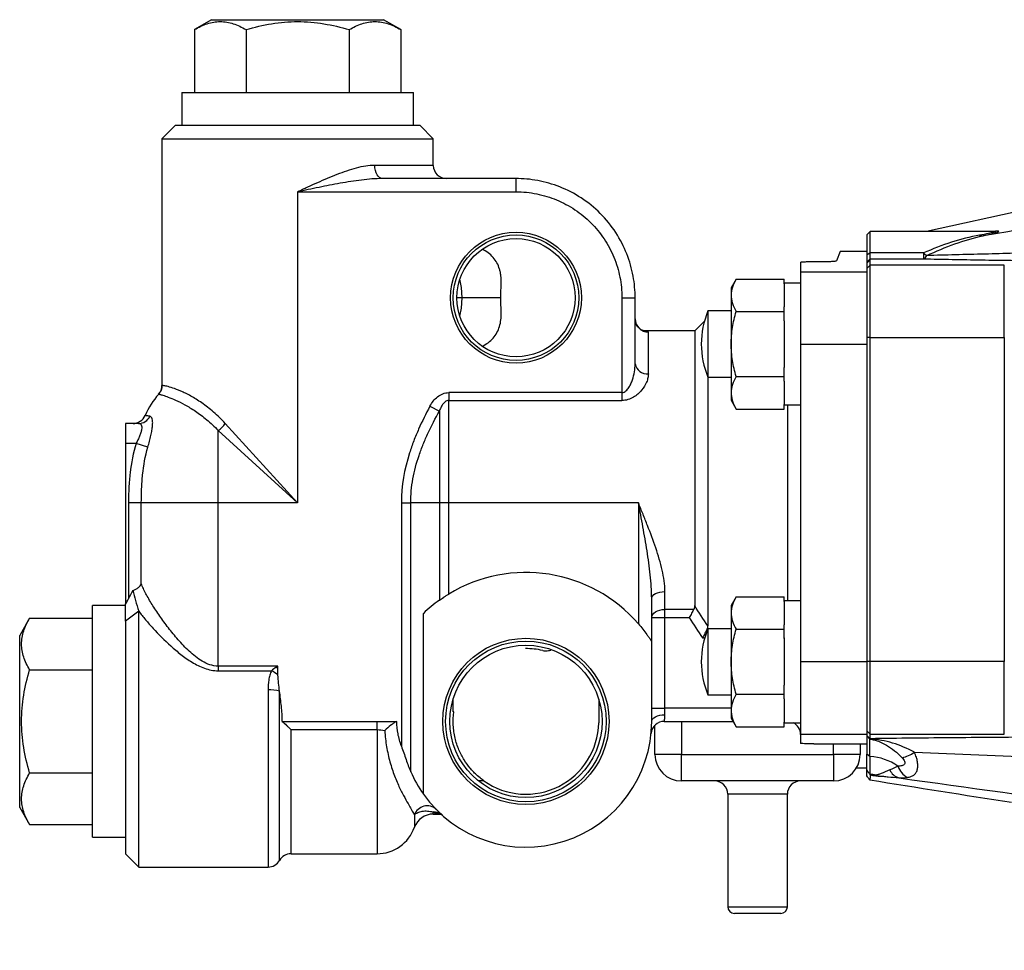
# Model space of a CAD drawing. Units: inches. Extents: x -31 to 36.5, y -14.7 to 25.2.
# Drawn here: x 3 to 8.9, y 2.9 to 8.5 of the extents above; entities that cross this region are included whole.
import ezdxf

# ---------------------------------------------------------------- set-up
doc = ezdxf.new("R2010")
doc.units = ezdxf.units.IN
doc.header["$MEASUREMENT"] = 0

msp = doc.modelspace()

# ---------------------------------------------------------------- linework, layer by layer
at = {"color": 7, "linetype": 'Continuous', "lineweight": 25}
for p, q in [((4.179, 8.4687), (4.0771, 8.4098)), ((4.179, 8.4687), (4.6908, 8.4687)), ((4.6908, 8.4687), (5.2026, 8.4687)), ((5.3045, 8.4098), (5.2026, 8.4687)), ((4.0771, 8.4098), (4.0771, 8.0356)), ((4.384, 8.4098), (4.384, 8.0356)), ((4.9977, 8.4098), (4.9977, 8.0356)), ((5.3045, 8.4098), (5.3045, 8.0356)), ((4.0019, 8.0356), (4.0019, 7.8387)), ((4.0019, 8.0356), (4.6908, 8.0356)), ((4.6908, 8.0356), (5.3798, 8.0356)), ((5.3798, 7.8387), (5.3798, 8.0356)), ((3.9625, 7.8387), (3.8837, 7.76)), ((5.4192, 7.8387), (3.9625, 7.8387)), ((5.4979, 7.76), (5.4192, 7.8387)), ((3.8837, 7.76), (3.8837, 6.2939)), ((3.8837, 7.76), (5.4979, 7.76)), ((5.4979, 7.6025), (5.4979, 7.76)), ((5.4979, 7.6025), (5.1502, 7.6025)), ((5.99, 7.5238), (5.195, 7.5238)), ((5.99, 7.445), (5.99, 7.5238)), ((4.6908, 7.445), (5.99, 7.445)), ((4.6908, 7.445), (4.6908, 5.5947)), ((9.0736, 7.3502), (8.4328, 7.2088)), ((8.0963, 7.2088), (8.0767, 7.1891)), ((8.8327, 7.2088), (8.0963, 7.2088)), ((8.0963, 7.0812), (8.0963, 7.2088)), ((8.8385, 7.2099), (8.8269, 7.2088)), ((8.0767, 7.1891), (8.0767, 7.0673)), ((7.9192, 7.0907), (7.8968, 7.0348)), ((8.0767, 7.0907), (7.9192, 7.0907)), ((7.7617, 7.0305), (7.8103, 7.0305)), ((8.0963, 7.0812), (8.0767, 7.0673)), ((8.0767, 7.0673), (8.0767, 7.027)), ((8.0963, 7.0467), (8.0767, 7.027)), ((8.0963, 7.0399), (8.0767, 7.0202)), ((8.0963, 7.0467), (8.0963, 7.0812)), ((8.4136, 7.0812), (8.0963, 7.0812)), ((8.0963, 7.0399), (8.0963, 7.0467)), ((8.0963, 7.0467), (8.4136, 7.0467)), ((8.0963, 7.0093), (8.0963, 7.0399)), ((8.4136, 7.0812), (8.4136, 7.0467)), ((7.683, 7.0261), (7.683, 6.97)), ((8.0767, 7.027), (8.0767, 7.0202)), ((8.0767, 7.0202), (8.0767, 6.9897)), ((8.0963, 7.0093), (8.0767, 6.9897)), ((8.0767, 6.9897), (8.0767, 6.7695)), ((8.0963, 6.5776), (8.0963, 7.0093)), ((8.895, 7.0093), (8.0963, 7.0093)), ((8.895, 6.5776), (8.895, 7.0093)), ((7.2998, 6.9259), (7.27, 6.8742)), ((7.2998, 6.9259), (7.5849, 6.9259)), ((7.5849, 6.8986), (7.5849, 6.9259)), ((7.683, 6.97), (8.0767, 6.97)), ((7.683, 6.97), (7.683, 6.5382)), ((7.27, 6.8742), (7.27, 6.8293)), ((7.683, 6.9017), (7.5849, 6.9017)), ((7.5849, 6.8986), (7.5849, 6.7601)), ((5.6703, 6.8151), (5.6385, 6.8151)), ((5.8993, 6.8151), (5.6703, 6.8151)), ((6.62, 6.8151), (6.62, 6.2508)), ((6.62, 6.8151), (6.6987, 6.8151)), ((6.6987, 6.4221), (6.6987, 6.8151)), ((7.27, 6.8293), (7.27, 6.5395)), ((7.5849, 6.7327), (7.5849, 6.7601)), ((8.0767, 6.7695), (8.0767, 6.5382)), ((7.27, 6.7364), (7.1318, 6.7364)), ((7.1318, 6.7364), (7.1318, 6.7138)), ((7.1318, 6.7138), (7.1318, 6.3427)), ((7.2998, 6.7327), (7.5849, 6.7327)), ((7.5849, 6.6781), (7.5849, 6.7327)), ((7.5849, 6.6781), (7.5849, 6.401)), ((7.111, 6.6762), (7.053, 6.6183)), ((7.053, 6.6183), (6.7518, 6.6183)), ((6.7774, 6.363), (6.7774, 6.6107)), ((7.053, 6.6183), (7.053, 4.9839)), ((8.0963, 6.5776), (8.0767, 6.5776)), ((8.0963, 4.6511), (8.0963, 6.5776)), ((8.0963, 6.5776), (8.895, 6.5776)), ((8.895, 6.5776), (8.895, 4.6511)), ((7.27, 6.5395), (7.27, 6.2497)), ((7.683, 6.5382), (8.0767, 6.5382)), ((7.683, 6.5382), (7.683, 4.6511)), ((8.0767, 6.5382), (8.0767, 4.6511)), ((7.5849, 6.3463), (7.5849, 6.401)), ((7.1318, 6.3427), (7.27, 6.3427)), ((7.1318, 6.3427), (7.1318, 4.8629)), ((7.2998, 6.3463), (7.5849, 6.3463)), ((7.5849, 6.319), (7.5849, 6.3463)), ((7.5849, 6.319), (7.5849, 6.1804)), ((5.5896, 6.2508), (5.5896, 6.2039)), ((6.62, 6.2508), (5.5896, 6.2508)), ((6.62, 6.2508), (6.62, 6.2039)), ((7.27, 6.2497), (7.27, 6.2049)), ((5.4782, 6.1699), (5.5339, 6.1396)), ((5.5896, 5.5947), (5.5896, 6.2039)), ((5.5896, 6.2039), (6.62, 6.2039)), ((7.27, 6.2049), (7.2998, 6.1531)), ((7.2998, 6.1531), (7.5849, 6.1531)), ((7.5849, 6.1531), (7.5849, 6.1804)), ((7.5849, 6.1773), (7.683, 6.1773)), ((7.6042, 6.1773), (7.6042, 5.012)), ((5.5339, 6.1396), (5.5339, 5.5947)), ((3.7446, 6.0671), (3.6672, 6.0671)), ((3.6672, 6.0671), (3.6672, 5.949)), ((4.6908, 5.5947), (4.2604, 6.0671)), ((4.2184, 6.0251), (4.6908, 5.5947)), ((4.2184, 5.5947), (4.2184, 6.0251)), ((3.7302, 5.949), (3.6672, 5.949)), ((3.6672, 5.949), (3.6672, 4.9917)), ((3.8, 5.927), (3.7302, 5.949)), ((3.7609, 5.5947), (3.6847, 5.5947)), ((3.6847, 5.5947), (3.6847, 5.0247)), ((3.7609, 5.1137), (3.7609, 5.5947)), ((4.2184, 5.5947), (3.7609, 5.5947)), ((4.2184, 4.6242), (4.2184, 5.5947)), ((4.6908, 5.5947), (4.2184, 5.5947)), ((5.3078, 5.5947), (5.3635, 5.5947)), ((5.3078, 5.5947), (5.3078, 4.1487)), ((5.3635, 3.9963), (5.3635, 5.5947)), ((5.5339, 5.5947), (5.3635, 5.5947)), ((5.5896, 5.5947), (5.5339, 5.5947)), ((5.5339, 5.5947), (5.5339, 5.016)), ((6.7184, 5.5947), (5.5896, 5.5947)), ((5.5896, 5.0528), (5.5896, 5.5947)), ((6.7184, 5.5947), (6.7184, 4.8757)), ((6.8759, 4.9614), (6.8759, 5.0674)), ((3.6672, 4.9844), (3.4704, 4.9844)), ((3.4704, 4.2954), (3.4704, 4.9844)), ((6.7971, 4.7699), (6.7971, 5.0268)), ((7.2998, 5.0362), (7.27, 4.9844)), ((7.27, 4.9844), (7.27, 4.9396)), ((7.2998, 5.0362), (7.5849, 5.0362)), ((7.5849, 5.0089), (7.5849, 5.0362)), ((7.683, 5.012), (7.5849, 5.012)), ((7.5849, 5.0089), (7.5849, 4.8703)), ((3.7459, 4.9502), (3.6672, 4.8907)), ((3.7459, 3.4293), (3.7459, 4.9502)), ((5.4389, 3.8628), (5.4389, 4.9375)), ((7.0477, 4.9614), (6.8759, 4.9614)), ((6.8759, 4.9127), (6.8759, 4.9614)), ((7.27, 4.9396), (7.27, 4.6498)), ((3.0961, 4.9092), (3.0373, 4.8072)), ((3.0961, 4.9092), (3.4704, 4.9092)), ((3.6672, 4.8907), (3.6672, 3.508)), ((6.7971, 4.9127), (6.8759, 4.9127)), ((6.8759, 4.3742), (6.8759, 4.9127)), ((6.8759, 4.9127), (7.0204, 4.9127)), ((7.5849, 4.843), (7.5849, 4.8703)), ((3.0373, 4.2954), (3.0373, 4.8072)), ((7.1312, 4.8452), (7.1276, 4.8452)), ((7.27, 4.8466), (7.1318, 4.8466)), ((7.1318, 4.8466), (7.1318, 4.8241)), ((7.1318, 4.8241), (7.1318, 4.4529)), ((7.2998, 4.843), (7.5849, 4.843)), ((7.5849, 4.7883), (7.5849, 4.843)), ((6.7971, 4.2954), (6.7971, 4.7699)), ((7.0992, 4.7917), (7.1125, 4.7917)), ((7.5849, 4.7917), (7.5849, 4.5112)), ((7.27, 4.6498), (7.27, 4.36)), ((7.683, 4.6511), (8.0767, 4.6511)), ((7.683, 4.6511), (7.683, 4.2193)), ((8.0767, 4.6511), (8.0767, 4.2193)), ((8.0963, 4.6511), (8.0767, 4.6511)), ((8.0963, 4.2193), (8.0963, 4.6511)), ((8.895, 4.6511), (8.0963, 4.6511)), ((8.895, 4.2193), (8.895, 4.6511)), ((3.0961, 4.6023), (3.4704, 4.6023)), ((4.2184, 4.6242), (4.2184, 4.5968)), ((4.5727, 4.6242), (4.2184, 4.6242)), ((4.2184, 4.5968), (4.5358, 4.5968)), ((4.5727, 4.6098), (4.5727, 4.6242)), ((7.5849, 4.4566), (7.5849, 4.5112)), ((4.5151, 4.4833), (4.5151, 3.4293)), ((4.5833, 3.4687), (4.5833, 4.4748)), ((7.1318, 4.4529), (7.27, 4.4529)), ((7.2998, 4.4566), (7.5849, 4.4566)), ((7.5849, 4.4292), (7.5849, 4.4566)), ((5.616, 4.352), (5.616, 4.4283)), ((7.5849, 4.4292), (7.5849, 4.2907)), ((5.6197, 4.352), (5.616, 4.352)), ((6.7971, 4.3742), (6.8759, 4.3742)), ((6.8759, 4.3348), (6.8759, 4.3742)), ((7.27, 4.3742), (6.8759, 4.3742)), ((7.27, 4.36), (7.27, 4.3151)), ((3.0373, 3.7836), (3.0373, 4.2954)), ((3.4704, 3.6065), (3.4704, 4.2954)), ((4.5994, 4.2954), (5.1633, 4.2954)), ((5.1633, 4.2464), (5.1633, 4.2954)), ((5.1633, 4.2954), (5.2801, 4.2954)), ((6.4821, 4.2861), (6.4822, 4.2861)), ((6.8721, 4.2954), (7.2813, 4.2954)), ((6.9743, 4.2954), (6.9743, 4.0986)), ((7.27, 4.3151), (7.2998, 4.2634)), ((7.5849, 4.2634), (7.5849, 4.2907)), ((7.5849, 4.2876), (7.683, 4.2876)), ((4.6515, 4.2464), (5.1633, 4.2464)), ((4.6515, 3.508), (4.6515, 4.2464)), ((5.1633, 4.2464), (5.1633, 3.508)), ((6.8168, 4.0986), (6.8168, 4.2728)), ((7.2998, 4.2634), (7.5849, 4.2634)), ((7.683, 4.2193), (8.0767, 4.2193)), ((7.683, 4.2193), (7.683, 4.1655)), ((8.0963, 4.2193), (8.0767, 4.239)), ((8.0767, 4.2193), (8.0767, 4.1837)), ((8.0963, 4.2193), (8.895, 4.2193)), ((8.0963, 4.1926), (8.0963, 4.2193)), ((7.7617, 4.161), (8.0767, 4.161)), ((7.8798, 4.0986), (7.8798, 4.161)), ((8.0373, 4.161), (8.0373, 4.0986)), ((8.0963, 4.1926), (8.0767, 4.2122)), ((8.0961, 4.1912), (8.0767, 4.2107)), ((8.0955, 4.1901), (8.0767, 4.2097)), ((8.0767, 4.1837), (8.0767, 4.1013)), ((8.0955, 4.0865), (8.0955, 4.1901)), ((8.0955, 4.0865), (8.0767, 4.1013)), ((6.9743, 4.0986), (6.8168, 4.0986)), ((6.9743, 3.9411), (6.9743, 4.0986)), ((6.9743, 4.0986), (7.8798, 4.0986)), ((7.8798, 4.0986), (7.8798, 3.9411)), ((8.0373, 4.0986), (7.8798, 4.0986)), ((3.0961, 3.9886), (3.4704, 3.9886)), ((8.0168, 4.0198), (8.0767, 4.0198)), ((8.0168, 4.0198), (8.0767, 4.0198)), ((7.8798, 3.9411), (6.9743, 3.9411)), ((8.0948, 3.9808), (8.0946, 3.9813)), ((7.2499, 3.8624), (7.2499, 3.1931)), ((7.2499, 3.8624), (7.2499, 3.1931)), ((7.6042, 3.8624), (7.2499, 3.8624)), ((7.6042, 3.1931), (7.6042, 3.8624)), ((7.6042, 3.1931), (7.6042, 3.8624)), ((3.0373, 3.7836), (3.0961, 3.6817)), ((5.4973, 3.7443), (5.4973, 3.7567)), ((5.386, 3.7383), (5.386, 3.6655)), ((5.4973, 3.7443), (5.5401, 3.7443)), ((3.0961, 3.6817), (3.4704, 3.6817)), ((3.4704, 3.6065), (3.6672, 3.6065)), ((3.6672, 3.508), (3.7459, 3.4293)), ((4.6515, 3.508), (5.1633, 3.508)), ((3.7459, 3.4293), (4.5151, 3.4293)), ((7.2499, 3.1931), (7.6042, 3.1931)), ((7.5648, 3.1537), (7.2893, 3.1537))]:
    msp.add_line(p, q, dxfattribs=at)
at = {"color": 7, "linetype": 'Continuous', "lineweight": 25, "flags": 128}
for points in [[(5.195, 7.5238), (5.1863, 7.5253), (5.1779, 7.5298), (5.1701, 7.5371), (5.1633, 7.5468), (5.1577, 7.5588), (5.1536, 7.5724), (5.1511, 7.5872), (5.1502, 7.6025)], [(5.6703, 6.8151), (5.666, 6.8766), (5.6562, 6.9253)], [(5.6562, 6.705), (5.666, 6.7537), (5.6703, 6.8151)], [(6.7971, 5.0268), (6.7986, 5.0348), (6.8031, 5.0424), (6.8104, 5.0494), (6.8202, 5.0555), (6.8321, 5.0606), (6.8457, 5.0643), (6.8605, 5.0666), (6.8759, 5.0674)], [(6.7971, 4.9127), (6.7986, 4.9222), (6.8031, 4.9314), (6.8104, 4.9398), (6.8202, 4.9472), (6.8321, 4.9532), (6.8457, 4.9577), (6.8605, 4.9605), (6.8759, 4.9614)], [(6.7971, 4.2954), (6.7986, 4.3031), (6.8031, 4.3105), (6.8104, 4.3173), (6.8202, 4.3233), (6.8321, 4.3282), (6.8457, 4.3318), (6.8605, 4.3341), (6.8759, 4.3348)]]:
    msp.add_lwpolyline(points, dxfattribs=at)
at = {"color": 7, "linetype": 'Continuous', "lineweight": 25}
for centre, radius in [((5.99, 6.8151), 0.3892), ((5.99, 6.8151), 0.3732), ((5.99, 6.8151), 0.3515), ((6.0491, 4.2954), 0.4944), ((6.0491, 4.2954), 0.4779), ((6.0491, 4.2954), 0.453)]:
    msp.add_circle(centre, radius, dxfattribs=at)
for centre, radius, start, end in [((5.5767, 7.6025), 0.0787, 180, 270), ((8.7665, 7.2268), 0.0436, 245.51268, 272.72293), ((8.4951, 7.1681), 0.1191, 226.80042, 238.79398), ((8.4023, 7.078), 0.0333, 289.8862, 339.17561), ((6.7771, 6.6891), 0.0784, 180.2146, 270.213), ((7.6042, 6.5395), 0.5118, 157.38014, 202.61986), ((6.7688, 6.4336), 0.0711, 189.26907, 276.94439), ((3.805, 6.2939), 0.0787, 318.59038, 0), ((4.2184, 5.9293), 0.4724, 138.59038, 156.8676), ((3.7115, 6.1458), 0.0787, 270, 336.8676), ((3.744, 6.143), 0.0759, 270.43149, 334.13038), ((4.1092, 6.1762), 0.1864, 305.83484, 324.16516), ((6.0491, 4.2954), 0.8858, 40.92606, 121.24754), ((6.0491, 4.2954), 0.8858, 125.56249, 133.54222), ((7.6042, 4.6498), 0.5118, 157.38014, 202.61986), ((6.0491, 4.2954), 0.4331, 76.65764, 90.36494), ((4.4164, 4.3761), 0.251, 51.14676, 61.59774), ((3.9641, 3.7608), 1.0446, 54.36381, 55.05017), ((4.5222, 4.2633), 0.2201, 73.88022, 91.84312), ((6.0491, 4.2954), 0.748, 215.3345, 0), ((6.0491, 4.2954), 0.4331, 234.8127, 358.7582), ((6.8721, 4.2167), 0.0787, 90, 174.53498), ((7.6042, 4.2167), 0.0787, 0, 64.15807), ((8.2329, 4.3012), 0.2284, 283.74819, 303.88727), ((6.9743, 4.0986), 0.1575, 180, 270), ((7.8798, 4.0986), 0.1575, 270, 0), ((8.0767, 3.7605), 0.3265, 55.42087, 86.64086), ((6.0491, 4.2954), 0.748, 203.57497, 215.3345), ((8.294, 4.0451), 0.0895, 205.61514, 252.64801), ((8.3856, 4.0744), 0.1316, 200.04261, 238.86938), ((7.1711, 3.8624), 0.0787, 0, 90), ((7.683, 3.8624), 0.0787, 90, 180), ((8.0767, 3.7605), 0.2215, 75.34984, 85.35899), ((8.1833, 4.1534), 0.1856, 254.16394, 260.79542), ((5.461, 3.7144), 0.0787, 45.30521, 162.33295), ((5.5014, 3.6838), 0.073, 48.37449, 93.17564), ((5.504, 3.68), 0.0741, 48.6319, 92.52154), ((5.4973, 3.6261), 0.1181, 90, 160.52878), ((5.1633, 3.7443), 0.2362, 270, 340.52878), ((4.5151, 3.508), 0.0787, 270, 330), ((4.6515, 3.4293), 0.0787, 90, 150), ((7.2893, 3.1931), 0.0394, 180, 270), ((7.5648, 3.1931), 0.0394, 270, 0)]:
    msp.add_arc(centre, radius, start, end, dxfattribs=at)
for points, knots in [([(4.0771, 8.4098), (4.1022, 8.4243), (4.1274, 8.4362), (4.1784, 8.4527), (4.2042, 8.4573), (4.2433, 8.4573), (4.2564, 8.4562), (4.2823, 8.4519), (4.2952, 8.4487), (4.3336, 8.4363), (4.3589, 8.4243), (4.384, 8.4098)], [0, 0, 0, 0, 0.25, 0.25, 0.5, 0.5, 0.625, 0.625, 0.75, 0.75, 1, 1, 1, 1]), ([(4.384, 8.4098), (4.434, 8.4243), (4.4851, 8.4363), (4.5875, 8.4528), (4.639, 8.4573), (4.7169, 8.4573), (4.743, 8.4562), (4.7952, 8.4518), (4.8211, 8.4485), (4.8978, 8.4361), (4.9481, 8.4242), (4.9977, 8.4098)], [0, 0, 0, 0, 0.25, 0.25, 0.5, 0.5, 0.625, 0.625, 0.75, 0.75, 1, 1, 1, 1]), ([(4.9977, 8.4098), (5.0227, 8.4243), (5.048, 8.4362), (5.099, 8.4527), (5.1247, 8.4573), (5.1639, 8.4573), (5.177, 8.4562), (5.2029, 8.4519), (5.2158, 8.4487), (5.2542, 8.4363), (5.2795, 8.4243), (5.3045, 8.4098)], [0, 0, 0, 0, 0.25, 0.25, 0.5, 0.5, 0.625, 0.625, 0.75, 0.75, 1, 1, 1, 1]), ([(18.2146, 8.2555), (17.4232, 8.2077), (16.6324, 8.1496), (15.0529, 8.013), (14.2642, 7.9345), (12.6889, 7.7566), (11.9025, 7.6572), (10.333, 7.4369), (9.5498, 7.3159), (8.7686, 7.1832)], [0, 0, 0, 0, 0.25, 0.25, 0.5, 0.5, 0.75, 0.75, 1, 1, 1, 1]), ([(5.1502, 7.6025), (5.1323, 7.6025), (5.1141, 7.6008), (5.0772, 7.595), (5.0585, 7.5908), (5.0205, 7.5808), (5.0013, 7.5749), (4.963, 7.5621), (4.9439, 7.5551), (4.8862, 7.5328), (4.8476, 7.5162), (4.7889, 7.4901), (4.7693, 7.4812), (4.7399, 7.4677), (4.7301, 7.4632), (4.7105, 7.4541), (4.7006, 7.4496), (4.6908, 7.445)], [0, 0, 0, 0, 0.125, 0.125, 0.25, 0.25, 0.375, 0.375, 0.5, 0.5, 0.75, 0.75, 0.875, 0.875, 0.9375, 0.9375, 1, 1, 1, 1]), ([(5.195, 7.5238), (5.1745, 7.5238), (5.1539, 7.5228), (5.1124, 7.5198), (5.0915, 7.5176), (5.0287, 7.51), (4.9867, 7.5033), (4.9025, 7.4884), (4.8603, 7.4801), (4.7756, 7.4629), (4.7332, 7.454), (4.6908, 7.445)], [0, 0, 0, 0, 0.125, 0.125, 0.25, 0.25, 0.5, 0.5, 0.75, 0.75, 1, 1, 1, 1]), ([(6.6987, 6.8151), (6.6987, 6.8569), (6.695, 6.9002), (6.6788, 6.9879), (6.6662, 7.0324), (6.6317, 7.1196), (6.6097, 7.1624), (6.5567, 7.2434), (6.5257, 7.2816), (6.4565, 7.3508), (6.4183, 7.3818), (6.3373, 7.4348), (6.2945, 7.4568), (6.2073, 7.4913), (6.1629, 7.5038), (6.0751, 7.5201), (6.0318, 7.5238), (5.99, 7.5238)], [0, 0, 0, 0, 0.125, 0.125, 0.25, 0.25, 0.375, 0.375, 0.5, 0.5, 0.625, 0.625, 0.75, 0.75, 0.875, 0.875, 1, 1, 1, 1]), ([(5.99, 7.445), (6.0316, 7.445), (6.0728, 7.441), (6.1338, 7.4288), (6.154, 7.4237), (6.1934, 7.4117), (6.232, 7.3978), (6.2691, 7.3802), (6.3054, 7.3608), (6.3233, 7.3501), (6.3749, 7.3155), (6.4066, 7.2894), (6.4501, 7.2459), (6.464, 7.2306), (6.4903, 7.1985), (6.5026, 7.1818), (6.5369, 7.1305), (6.5562, 7.0943), (6.5799, 7.0371), (6.5869, 7.0175), (6.5989, 6.9779), (6.6039, 6.958), (6.6159, 6.8976), (6.62, 6.8567), (6.62, 6.8151)], [0, 0, 0, 0, 0.125, 0.125, 0.1875, 0.1875, 0.25, 0.3125, 0.3125, 0.375, 0.375, 0.5, 0.5, 0.5625, 0.5625, 0.625, 0.625, 0.75, 0.75, 0.8125, 0.8125, 0.875, 0.875, 1, 1, 1, 1]), ([(8.8327, 7.2086), (8.8355, 7.2086), (8.842, 7.2088), (8.8432, 7.2078), (8.8411, 7.2062), (8.8301, 7.2028), (8.7977, 7.196), (8.7667, 7.1904), (8.7484, 7.1871)], [0, 0, 0, 0, 0.087668, 0.201906, 0.24332, 0.40141, 0.647065, 1, 1, 1, 1]), ([(8.7686, 7.1832), (8.7871, 7.1875), (8.8192, 7.1948), (8.8509, 7.2034), (8.8643, 7.2087), (8.862, 7.211), (8.852, 7.2113), (8.8408, 7.2102), (8.8385, 7.2099)], [0, 0, 0, 0, 0.287976, 0.500336, 0.646261, 0.792734, 0.958131, 1, 1, 1, 1]), ([(8.8345, 7.2088), (8.8346, 7.2088), (8.835, 7.2088), (8.8343, 7.2088), (8.8339, 7.2088)], [0, 0, 0, 0, 0.374951, 1, 1, 1, 1]), ([(8.7484, 7.1871), (8.6913, 7.177), (8.6356, 7.1629), (8.5248, 7.127), (8.4698, 7.1053), (8.4136, 7.0812)], [0, 0, 0, 0, 0.5, 0.5, 1, 1, 1, 1]), ([(8.4334, 7.0662), (8.4895, 7.0918), (8.5446, 7.1153), (8.6555, 7.1549), (8.7113, 7.1711), (8.7686, 7.1832)], [0, 0, 0, 0, 0.5, 0.5, 1, 1, 1, 1]), ([(5.8993, 6.8151), (5.8993, 6.8308), (5.8998, 6.846), (5.9011, 6.876), (5.9018, 6.8907), (5.9019, 6.919), (5.9014, 6.9328), (5.8991, 6.953), (5.8981, 6.9597), (5.8955, 6.973), (5.8938, 6.9795), (5.888, 6.9988), (5.8829, 7.011), (5.8702, 7.0341), (5.8624, 7.0451), (5.8448, 7.0651), (5.835, 7.0742), (5.8134, 7.0904), (5.8016, 7.0975), (5.7892, 7.1036)], [0, 0, 0, 0, 0.125, 0.125, 0.25, 0.25, 0.375, 0.375, 0.4375, 0.4375, 0.5, 0.5, 0.625, 0.625, 0.75, 0.75, 0.875, 0.875, 1, 1, 1, 1]), ([(7.683, 7.0261), (7.683, 7.0264), (7.6835, 7.0267), (7.6855, 7.0272), (7.687, 7.0275), (7.6909, 7.0281), (7.6933, 7.0283), (7.699, 7.0288), (7.7023, 7.029), (7.7132, 7.0296), (7.722, 7.03), (7.7409, 7.0304), (7.7513, 7.0305), (7.7617, 7.0305)], [0, 0, 0, 0, 0.125, 0.125, 0.25, 0.25, 0.375, 0.375, 0.5, 0.5, 0.75, 0.75, 1, 1, 1, 1]), ([(7.8103, 7.0305), (7.8212, 7.0305), (7.8318, 7.0306), (7.8471, 7.0309), (7.8519, 7.0311), (7.8612, 7.0314), (7.8656, 7.0315), (7.8737, 7.0319), (7.8774, 7.0322), (7.8839, 7.0326), (7.8868, 7.0329), (7.8916, 7.0334), (7.8934, 7.0337), (7.896, 7.0342), (7.8967, 7.0345), (7.8968, 7.0348)], [0, 0, 0, 0, 0.25, 0.25, 0.375, 0.375, 0.5, 0.5, 0.625, 0.625, 0.75, 0.75, 0.875, 0.875, 1, 1, 1, 1]), ([(8.4136, 7.0467), (8.4701, 7.0454), (8.5276, 7.0442), (8.6431, 7.0421), (8.7012, 7.0411), (8.8762, 7.0383), (8.9939, 7.0367), (9.1121, 7.0353)], [0, 0, 0, 0, 0.25, 0.25, 0.5, 0.5, 1, 1, 1, 1]), ([(9.1275, 7.0841), (9.0107, 7.0808), (8.8942, 7.0776), (8.7204, 7.0731), (8.6627, 7.0716), (8.5476, 7.0688), (8.4902, 7.0674), (8.4334, 7.0662)], [0, 0, 0, 0, 0.5, 0.5, 0.75, 0.75, 1, 1, 1, 1]), ([(7.2998, 6.9259), (7.2907, 6.9101), (7.2832, 6.8942), (7.2728, 6.8621), (7.27, 6.8458), (7.27, 6.8293)], [0, 0, 0, 0, 0.5, 0.5, 1, 1, 1, 1]), ([(5.7892, 6.5266), (5.814, 6.5388), (5.8357, 6.5548), (5.8624, 6.585), (5.8701, 6.596), (5.8828, 6.619), (5.8879, 6.6312), (5.8958, 6.657), (5.8983, 6.6703), (5.9014, 6.6973), (5.9019, 6.7111), (5.9018, 6.7396), (5.9011, 6.7543), (5.8998, 6.7842), (5.8993, 6.7994), (5.8993, 6.8151)], [0, 0, 0, 0, 0.25, 0.25, 0.375, 0.375, 0.5, 0.5, 0.625, 0.625, 0.75, 0.75, 0.875, 0.875, 1, 1, 1, 1]), ([(7.27, 6.8293), (7.27, 6.8211), (7.2707, 6.8129), (7.2734, 6.7966), (7.2754, 6.7885), (7.2832, 6.7644), (7.2907, 6.7485), (7.2998, 6.7327)], [0, 0, 0, 0, 0.25, 0.25, 0.5, 0.5, 1, 1, 1, 1]), ([(6.752, 6.6174), (6.752, 6.6174), (6.7521, 6.6174), (6.7459, 6.6189), (6.7335, 6.6244), (6.7164, 6.6378), (6.703, 6.6603), (6.6971, 6.6799), (6.6988, 6.6893), (6.6988, 6.6895)], [0, 0, 0, 0, 0.087488, 0.21205, 0.349594, 0.538941, 0.762201, 0.995742, 1, 1, 1, 1]), ([(7.27, 6.5395), (7.27, 6.5559), (7.2707, 6.5723), (7.2734, 6.6052), (7.2755, 6.6215), (7.2833, 6.6698), (7.2908, 6.7015), (7.2998, 6.7327)], [0, 0, 0, 0, 0.25, 0.25, 0.5, 0.5, 1, 1, 1, 1]), ([(6.7774, 6.6107), (6.7761, 6.6129), (6.7741, 6.6163), (6.7572, 6.6169), (6.7517, 6.6172)], [0, 0, 0, 0, 0.673325, 1, 1, 1, 1]), ([(7.2998, 6.3463), (7.2908, 6.3778), (7.2832, 6.4099), (7.2728, 6.4744), (7.27, 6.5069), (7.27, 6.5395)], [0, 0, 0, 0, 0.5, 0.5, 1, 1, 1, 1]), ([(6.62, 6.2508), (6.6246, 6.2508), (6.629, 6.2519), (6.6373, 6.2556), (6.641, 6.2582), (6.651, 6.2668), (6.6564, 6.2737), (6.6657, 6.2881), (6.6697, 6.2956), (6.6767, 6.311), (6.6798, 6.3189), (6.6878, 6.3425), (6.6918, 6.3584), (6.6972, 6.3905), (6.6987, 6.4064), (6.6987, 6.4221)], [0, 0, 0, 0, 0.0625, 0.0625, 0.125, 0.125, 0.25, 0.25, 0.375, 0.375, 0.5, 0.5, 0.75, 0.75, 1, 1, 1, 1]), ([(6.7774, 6.363), (6.7774, 6.3549), (6.7765, 6.3467), (6.773, 6.3301), (6.7703, 6.3217), (6.7601, 6.2966), (6.7503, 6.2803), (6.7307, 6.2568), (6.7234, 6.2492), (6.7071, 6.2352), (6.6981, 6.2287), (6.6782, 6.2172), (6.6675, 6.2125), (6.6443, 6.2057), (6.6323, 6.2039), (6.62, 6.2039)], [0, 0, 0, 0, 0.125, 0.125, 0.25, 0.25, 0.5, 0.5, 0.625, 0.625, 0.75, 0.75, 0.875, 0.875, 1, 1, 1, 1]), ([(7.2998, 6.3463), (7.2907, 6.3305), (7.2832, 6.3146), (7.2728, 6.2824), (7.27, 6.2662), (7.27, 6.2497)], [0, 0, 0, 0, 0.5, 0.5, 1, 1, 1, 1]), ([(3.8836, 6.2939), (3.8834, 6.2887), (3.8829, 6.2789), (3.8789, 6.2658), (3.8742, 6.2558), (3.8702, 6.2495), (3.8676, 6.2461), (3.8665, 6.2447), (3.8661, 6.2442), (3.8658, 6.2438), (3.8654, 6.2434), (3.8652, 6.2431), (3.8653, 6.2432), (3.8653, 6.2433)], [0, 0, 0, 0, 0.200214, 0.384402, 0.528771, 0.63036, 0.676822, 0.695128, 0.708917, 0.726575, 0.758431, 0.839224, 1, 1, 1, 1]), ([(4.2604, 6.0671), (4.2491, 6.0795), (4.2375, 6.0914), (4.2142, 6.114), (4.2023, 6.1249), (4.1669, 6.1555), (4.1435, 6.1734), (4.0979, 6.205), (4.0757, 6.2187), (4.0439, 6.2364), (4.0336, 6.2418), (4.014, 6.2514), (4.0047, 6.2558), (3.978, 6.2674), (3.962, 6.2734), (3.9341, 6.2827), (3.9221, 6.286), (3.903, 6.2906), (3.8958, 6.2919), (3.8862, 6.2935), (3.8837, 6.2939), (3.8837, 6.2939)], [0, 0, 0, 0, 0.0625, 0.0625, 0.125, 0.125, 0.25, 0.25, 0.375, 0.375, 0.4375, 0.4375, 0.5, 0.5, 0.625, 0.625, 0.75, 0.75, 0.875, 0.875, 1, 1, 1, 1]), ([(3.8641, 6.2418), (3.8641, 6.2418), (3.8662, 6.2413), (3.8747, 6.2392), (3.881, 6.2375), (3.898, 6.2324), (3.9087, 6.229), (3.9341, 6.2196), (3.9487, 6.2137), (3.9815, 6.1988), (3.9997, 6.1898), (4.0396, 6.1677), (4.0608, 6.1549), (4.1045, 6.1254), (4.1271, 6.1086), (4.1615, 6.0798), (4.1731, 6.0696), (4.1959, 6.0482), (4.2072, 6.0369), (4.2184, 6.0251)], [0, 0, 0, 0, 0.125, 0.125, 0.25, 0.25, 0.375, 0.375, 0.5, 0.5, 0.625, 0.625, 0.75, 0.75, 0.875, 0.875, 0.9375, 0.9375, 1, 1, 1, 1]), ([(5.4782, 6.1699), (5.484, 6.1806), (5.4906, 6.1908), (5.5054, 6.2096), (5.5138, 6.2183), (5.5327, 6.2334), (5.543, 6.2397), (5.5657, 6.2484), (5.5774, 6.2508), (5.5896, 6.2508)], [0, 0, 0, 0, 0.25, 0.25, 0.5, 0.5, 0.75, 0.75, 1, 1, 1, 1]), ([(7.27, 6.2497), (7.27, 6.2415), (7.2707, 6.2333), (7.2734, 6.217), (7.2754, 6.2089), (7.2832, 6.1848), (7.2907, 6.1689), (7.2998, 6.1531)], [0, 0, 0, 0, 0.25, 0.25, 0.5, 0.5, 1, 1, 1, 1]), ([(5.4782, 6.1699), (5.454, 6.1254), (5.4313, 6.0801), (5.4005, 6.0108), (5.3907, 5.9874), (5.3726, 5.9401), (5.3641, 5.9162), (5.3257, 5.7954), (5.3078, 5.6966), (5.3078, 5.5947)], [0, 0, 0, 0, 0.25, 0.25, 0.375, 0.375, 0.5, 0.5, 1, 1, 1, 1]), ([(5.5896, 6.2039), (5.5857, 6.2039), (5.5819, 6.2032), (5.5747, 6.2004), (5.5713, 6.1985), (5.5622, 6.1917), (5.5573, 6.186), (5.5487, 6.1737), (5.5452, 6.1671), (5.539, 6.1537), (5.5363, 6.1467), (5.5339, 6.1396)], [0, 0, 0, 0, 0.125, 0.125, 0.25, 0.25, 0.5, 0.5, 0.75, 0.75, 1, 1, 1, 1]), ([(3.8123, 6.1099), (3.8018, 6.1113), (3.7949, 6.1126), (3.786, 6.1144), (3.7839, 6.1149), (3.7839, 6.1149)], [0, 0, 0, 0, 0.5, 0.5, 1, 1, 1, 1]), ([(3.8, 5.927), (3.8034, 5.9387), (3.8067, 5.9503), (3.8128, 5.973), (3.8156, 5.9843), (3.8205, 6.006), (3.8226, 6.0164), (3.8259, 6.0362), (3.8271, 6.0455), (3.8284, 6.0625), (3.8286, 6.0703), (3.8278, 6.0838), (3.8269, 6.0895), (3.8241, 6.099), (3.8223, 6.1028), (3.8178, 6.108), (3.8152, 6.1095), (3.8123, 6.1099)], [0, 0, 0, 0, 0.125, 0.125, 0.25, 0.25, 0.375, 0.375, 0.5, 0.5, 0.625, 0.625, 0.75, 0.75, 0.875, 0.875, 1, 1, 1, 1]), ([(5.3635, 5.5947), (5.3635, 5.6432), (5.3681, 5.6909), (5.385, 5.7849), (5.3974, 5.8311), (5.4207, 5.8996), (5.4292, 5.9223), (5.4473, 5.967), (5.457, 5.9891), (5.4877, 6.0547), (5.5101, 6.0975), (5.5339, 6.1396)], [0, 0, 0, 0, 0.25, 0.25, 0.5, 0.5, 0.625, 0.625, 0.75, 0.75, 1, 1, 1, 1]), ([(3.7446, 6.0671), (3.7479, 6.0671), (3.7509, 6.0664), (3.7561, 6.0635), (3.7583, 6.0612), (3.7617, 6.0552), (3.7627, 6.0515), (3.7636, 6.0423), (3.7634, 6.037), (3.7616, 6.0256), (3.7601, 6.0192), (3.756, 6.006), (3.7535, 5.9991), (3.7478, 5.985), (3.7445, 5.9778), (3.7376, 5.9634), (3.734, 5.9562), (3.7302, 5.949)], [0, 0, 0, 0, 0.125, 0.125, 0.25, 0.25, 0.375, 0.375, 0.5, 0.5, 0.625, 0.625, 0.75, 0.75, 0.875, 0.875, 1, 1, 1, 1]), ([(3.7302, 5.949), (3.7121, 5.8915), (3.7011, 5.8329), (3.6909, 5.7441), (3.6885, 5.7144), (3.6854, 5.6546), (3.6847, 5.6246), (3.6847, 5.5947)], [0, 0, 0, 0, 0.5, 0.5, 0.75, 0.75, 1, 1, 1, 1]), ([(3.7609, 5.5947), (3.7609, 5.6227), (3.7615, 5.6508), (3.7641, 5.7068), (3.766, 5.7347), (3.7746, 5.8179), (3.7839, 5.8729), (3.8, 5.927)], [0, 0, 0, 0, 0.25, 0.25, 0.5, 0.5, 1, 1, 1, 1]), ([(6.7971, 5.0268), (6.7971, 5.0734), (6.7936, 5.1202), (6.7836, 5.2145), (6.7769, 5.2619), (6.762, 5.3567), (6.7537, 5.4042), (6.7407, 5.4755), (6.7363, 5.4994), (6.7274, 5.547), (6.7229, 5.5709), (6.7184, 5.5947)], [0, 0, 0, 0, 0.25, 0.25, 0.5, 0.5, 0.75, 0.75, 0.875, 0.875, 1, 1, 1, 1]), ([(6.8759, 5.0674), (6.8759, 5.0883), (6.8742, 5.1094), (6.8684, 5.152), (6.8644, 5.1734), (6.8545, 5.2168), (6.8487, 5.2388), (6.8358, 5.283), (6.8288, 5.3051), (6.8064, 5.3713), (6.7898, 5.4156), (6.7637, 5.4825), (6.7547, 5.505), (6.7412, 5.5386), (6.7366, 5.5498), (6.7298, 5.5666), (6.7275, 5.5722), (6.7229, 5.5834), (6.7206, 5.5891), (6.7184, 5.5947)], [0, 0, 0, 0, 0.125, 0.125, 0.25, 0.25, 0.375, 0.375, 0.5, 0.5, 0.75, 0.75, 0.875, 0.875, 0.9375, 0.9375, 0.96875, 0.96875, 1, 1, 1, 1]), ([(3.7113, 5.0739), (3.7178, 5.0762), (3.7237, 5.0789), (3.7345, 5.0849), (3.7394, 5.0882), (3.7519, 5.0986), (3.7579, 5.1063), (3.7609, 5.1137)], [0, 0, 0, 0, 0.25, 0.25, 0.5, 0.5, 1, 1, 1, 1]), ([(4.2184, 4.6242), (4.2014, 4.6242), (4.1848, 4.6272), (4.1527, 4.6375), (4.1378, 4.6447), (4.1094, 4.6613), (4.0958, 4.6708), (4.0701, 4.6909), (4.0578, 4.7016), (4.0342, 4.7235), (4.0228, 4.7349), (4.0008, 4.7579), (3.9902, 4.7695), (3.9594, 4.8045), (3.9402, 4.8281), (3.9037, 4.8752), (3.8865, 4.8987), (3.8621, 4.9337), (3.8542, 4.9453), (3.8391, 4.9682), (3.8319, 4.9795), (3.8113, 5.0128), (3.7989, 5.0343), (3.7826, 5.0653), (3.7776, 5.0754), (3.7685, 5.0951), (3.7644, 5.1046), (3.7609, 5.1137)], [0, 0, 0, 0, 0.0625, 0.0625, 0.125, 0.125, 0.1875, 0.1875, 0.25, 0.25, 0.3125, 0.3125, 0.375, 0.375, 0.5, 0.5, 0.625, 0.625, 0.6875, 0.6875, 0.75, 0.75, 0.875, 0.875, 0.9375, 0.9375, 1, 1, 1, 1]), ([(5.5339, 5.016), (5.5416, 5.0215), (5.5502, 5.0275), (5.5644, 5.0369), (5.5693, 5.0401), (5.5793, 5.0465), (5.5844, 5.0496), (5.5896, 5.0528)], [0, 0, 0, 0, 0.5, 0.5, 0.75, 0.75, 1, 1, 1, 1]), ([(3.6672, 4.9917), (3.6716, 4.9998), (3.676, 5.008), (3.6803, 5.0162), (3.6818, 5.0191), (3.6832, 5.0219), (3.6847, 5.0247)], [0, 0, 0, 0, 0.0007071339, 0.0007071339, 0.0007071339, 0.0009497885, 0.0009497885, 0.0009497885, 0.0009497885]), ([(7.053, 4.9839), (7.053, 4.98), (7.0527, 4.9762), (7.051, 4.9687), (7.0497, 4.965), (7.0477, 4.9614)], [0, 0, 0, 0, 0.5, 0.5, 1, 1, 1, 1]), ([(7.2998, 5.0362), (7.2907, 5.0204), (7.2832, 5.0045), (7.2728, 4.9723), (7.27, 4.956), (7.27, 4.9396)], [0, 0, 0, 0, 0.5, 0.5, 1, 1, 1, 1]), ([(3.7459, 4.9502), (3.7582, 4.934), (3.7716, 4.9173), (3.7931, 4.8917), (3.8006, 4.883), (3.8158, 4.8657), (3.8236, 4.857), (3.8636, 4.8135), (3.8983, 4.7784), (3.9555, 4.7269), (3.9754, 4.7099), (4.0174, 4.6772), (4.0393, 4.6616), (4.0742, 4.6404), (4.0862, 4.6337), (4.1108, 4.6216), (4.1234, 4.6161), (4.1494, 4.607), (4.163, 4.6033), (4.1904, 4.5982), (4.2043, 4.5968), (4.2184, 4.5968)], [0, 0, 0, 0, 0.125, 0.125, 0.1875, 0.1875, 0.25, 0.25, 0.5, 0.5, 0.625, 0.625, 0.75, 0.75, 0.8125, 0.8125, 0.875, 0.875, 0.9375, 0.9375, 1, 1, 1, 1]), ([(7.0477, 4.9614), (7.0437, 4.9543), (7.0393, 4.9466), (7.0324, 4.9341), (7.03, 4.9299), (7.0252, 4.9214), (7.0228, 4.917), (7.0204, 4.9127)], [0, 0, 0, 0, 0.5, 0.5, 0.75, 0.75, 1, 1, 1, 1]), ([(7.27, 4.9396), (7.27, 4.9314), (7.2707, 4.9231), (7.2734, 4.9069), (7.2754, 4.8988), (7.2832, 4.8746), (7.2907, 4.8587), (7.2998, 4.843)], [0, 0, 0, 0, 0.25, 0.25, 0.5, 0.5, 1, 1, 1, 1]), ([(3.0961, 4.6023), (3.0817, 4.6274), (3.0697, 4.6526), (3.0532, 4.7036), (3.0487, 4.7293), (3.0486, 4.7685), (3.0497, 4.7816), (3.0541, 4.8075), (3.0573, 4.8204), (3.0697, 4.8588), (3.0816, 4.8841), (3.0961, 4.9092)], [0, 0, 0, 0, 0.25, 0.25, 0.5, 0.5, 0.625, 0.625, 0.75, 0.75, 1, 1, 1, 1]), ([(6.7184, 4.8757), (6.7276, 4.8652), (6.7363, 4.8546), (6.753, 4.8334), (6.7611, 4.8226), (6.772, 4.8074), (6.7755, 4.8024), (6.7821, 4.7929), (6.7851, 4.7884), (6.7905, 4.7803), (6.7928, 4.7767), (6.7953, 4.7728), (6.796, 4.7717), (6.7969, 4.7703), (6.7971, 4.7699), (6.7971, 4.7699)], [0, 0, 0, 0, 0.25, 0.25, 0.5, 0.5, 0.625, 0.625, 0.75, 0.75, 0.875, 0.875, 0.9375, 0.9375, 1, 1, 1, 1]), ([(7.1276, 4.8452), (7.1236, 4.8377), (7.1191, 4.8292), (7.1118, 4.8154), (7.1093, 4.8108), (7.1043, 4.8013), (7.1017, 4.7965), (7.0992, 4.7917)], [0, 0, 0, 0, 0.5, 0.5, 0.75, 0.75, 1, 1, 1, 1]), ([(7.27, 4.6498), (7.27, 4.6661), (7.2707, 4.6826), (7.2734, 4.7155), (7.2755, 4.7317), (7.2833, 4.7801), (7.2908, 4.8117), (7.2998, 4.843)], [0, 0, 0, 0, 0.25, 0.25, 0.5, 0.5, 1, 1, 1, 1]), ([(6.149, 4.7168), (6.1535, 4.7158), (6.158, 4.7151), (6.167, 4.7146), (6.1716, 4.7147), (6.1848, 4.7162), (6.1932, 4.7186), (6.2009, 4.7223)], [0, 0, 0, 0, 0.25, 0.25, 0.5, 0.5, 1, 1, 1, 1]), ([(7.2998, 4.4566), (7.2908, 4.488), (7.2832, 4.5202), (7.2728, 4.5846), (7.27, 4.6171), (7.27, 4.6498)], [0, 0, 0, 0, 0.5, 0.5, 1, 1, 1, 1]), ([(3.0961, 3.9886), (3.0817, 4.0386), (3.0696, 4.0897), (3.0531, 4.1921), (3.0486, 4.2436), (3.0487, 4.3215), (3.0498, 4.3476), (3.0542, 4.3998), (3.0574, 4.4257), (3.0699, 4.5024), (3.0818, 4.5527), (3.0961, 4.6023)], [0, 0, 0, 0, 0.25, 0.25, 0.5, 0.5, 0.625, 0.625, 0.75, 0.75, 1, 1, 1, 1]), ([(4.5358, 4.5968), (4.531, 4.5884), (4.5276, 4.5793), (4.5222, 4.5609), (4.5203, 4.5515), (4.516, 4.5227), (4.5151, 4.5031), (4.5151, 4.4833)], [0, 0, 0, 0, 0.25, 0.25, 0.5, 0.5, 1, 1, 1, 1]), ([(4.5625, 4.617), (4.5658, 4.6194), (4.5691, 4.6217), (4.5724, 4.624), (4.5725, 4.6241), (4.5726, 4.6242), (4.5727, 4.6242)], [0, 0, 0, 0, 0.0003088956, 0.0003088956, 0.0003088956, 0.0003179706, 0.0003179706, 0.0003179706, 0.0003179706]), ([(4.5994, 4.2954), (4.5994, 4.3256), (4.5973, 4.3555), (4.5911, 4.4152), (4.587, 4.445), (4.5833, 4.4748)], [0, 0, 0, 0, 0.5, 0.5, 1, 1, 1, 1]), ([(7.2998, 4.4566), (7.2907, 4.4408), (7.2832, 4.4248), (7.2728, 4.3927), (7.27, 4.3764), (7.27, 4.36)], [0, 0, 0, 0, 0.5, 0.5, 1, 1, 1, 1]), ([(6.4822, 4.4283), (6.4822, 4.405), (6.4822, 4.3815), (6.4822, 4.3339), (6.4822, 4.3098), (6.4822, 4.2861)], [0, 0, 0, 0, 0.5, 0.5, 1, 1, 1, 1]), ([(5.7995, 3.9415), (5.7986, 3.9421), (5.7967, 3.9435), (5.7912, 3.9475), (5.7875, 3.9503), (5.7748, 3.9601), (5.7642, 3.9689), (5.747, 3.9851), (5.741, 3.991), (5.7289, 4.0037), (5.7229, 4.0105), (5.7048, 4.0321), (5.6928, 4.0483), (5.6758, 4.0756), (5.6703, 4.0852), (5.6599, 4.1052), (5.655, 4.1155), (5.6458, 4.1372), (5.6416, 4.1484), (5.6339, 4.1718), (5.6304, 4.1839), (5.6246, 4.2086), (5.6222, 4.2212), (5.6186, 4.2468), (5.6173, 4.26), (5.6152, 4.2997), (5.6163, 4.3259), (5.6197, 4.352)], [0, 0, 0, 0, 0.0625, 0.0625, 0.125, 0.125, 0.25, 0.25, 0.3125, 0.3125, 0.375, 0.375, 0.5, 0.5, 0.5625, 0.5625, 0.625, 0.625, 0.6875, 0.6875, 0.75, 0.75, 0.8125, 0.8125, 0.875, 0.875, 1, 1, 1, 1]), ([(6.8721, 4.2954), (6.8721, 4.2954), (6.8723, 4.2964), (6.8729, 4.2999), (6.8734, 4.3026), (6.8748, 4.3129), (6.8759, 4.3228), (6.8759, 4.3348)], [0, 0, 0, 0, 0.25, 0.25, 0.5, 0.5, 1, 1, 1, 1]), ([(7.27, 4.36), (7.27, 4.3518), (7.2707, 4.3435), (7.2734, 4.3272), (7.2754, 4.3191), (7.2832, 4.295), (7.2907, 4.2791), (7.2998, 4.2634)], [0, 0, 0, 0, 0.25, 0.25, 0.5, 0.5, 1, 1, 1, 1]), ([(4.5994, 4.2954), (4.6072, 4.2881), (4.6156, 4.2803), (4.6288, 4.2678), (4.6333, 4.2636), (4.6423, 4.2551), (4.6469, 4.2507), (4.6515, 4.2464)], [0, 0, 0, 0, 0.5, 0.5, 0.75, 0.75, 1, 1, 1, 1]), ([(5.2801, 4.2954), (5.2749, 4.2928), (5.2693, 4.2894), (5.2574, 4.2815), (5.2512, 4.2771), (5.2329, 4.2629), (5.2205, 4.252), (5.2092, 4.2408)], [0, 0, 0, 0, 0.25, 0.25, 0.5, 0.5, 1, 1, 1, 1]), ([(5.3078, 4.1487), (5.2999, 4.1724), (5.2929, 4.1965), (5.283, 4.2455), (5.2801, 4.2703), (5.2801, 4.2954)], [0, 0, 0, 0, 0.5, 0.5, 1, 1, 1, 1]), ([(5.2092, 4.2408), (5.2112, 4.2081), (5.2148, 4.1762), (5.2227, 4.1295), (5.2257, 4.1141), (5.2324, 4.0837), (5.2361, 4.0687), (5.2482, 4.0251), (5.2573, 3.9977), (5.272, 3.9591), (5.2771, 3.9466), (5.2874, 3.9226), (5.2926, 3.9113), (5.308, 3.8788), (5.3182, 3.8594), (5.3373, 3.8244), (5.346, 3.8093), (5.3574, 3.7896), (5.3609, 3.7835), (5.3675, 3.7722), (5.3705, 3.767), (5.3785, 3.7527), (5.3827, 3.7448), (5.386, 3.7383)], [0, 0, 0, 0, 0.125, 0.125, 0.1875, 0.1875, 0.25, 0.25, 0.375, 0.375, 0.4375, 0.4375, 0.5, 0.5, 0.625, 0.625, 0.75, 0.75, 0.8125, 0.8125, 0.875, 0.875, 1, 1, 1, 1]), ([(7.7617, 4.161), (7.7565, 4.161), (7.7514, 4.161), (7.7413, 4.1611), (7.7363, 4.1612), (7.7268, 4.1614), (7.7222, 4.1616), (7.7137, 4.1619), (7.7096, 4.1621), (7.6988, 4.1627), (7.6929, 4.1632), (7.685, 4.1643), (7.683, 4.1649), (7.683, 4.1655)], [0, 0, 0, 0, 0.125, 0.125, 0.25, 0.25, 0.375, 0.375, 0.5, 0.5, 0.75, 0.75, 1, 1, 1, 1]), ([(8.0955, 4.1901), (8.104, 4.1889), (8.1124, 4.1871), (8.1292, 4.1828), (8.1375, 4.1802), (8.1624, 4.171), (8.1786, 4.1633), (8.2105, 4.1446), (8.2262, 4.1337), (8.2573, 4.1086), (8.2724, 4.0946), (8.2872, 4.0793)], [0, 0, 0, 0, 0.125, 0.125, 0.25, 0.25, 0.5, 0.5, 0.75, 0.75, 1, 1, 1, 1]), ([(8.3602, 4.1116), (8.3179, 4.1344), (8.2743, 4.1529), (8.2083, 4.1729), (8.1861, 4.1784), (8.1525, 4.1847), (8.1413, 4.1865), (8.1187, 4.1893), (8.1075, 4.1904), (8.0961, 4.1912)], [0, 0, 0, 0, 0.5, 0.5, 0.75, 0.75, 0.875, 0.875, 1, 1, 1, 1]), ([(9.1109, 4.2021), (8.9411, 4.2008), (8.7717, 4.1994), (8.4333, 4.1963), (8.2645, 4.1946), (8.0963, 4.1926)], [0, 0, 0, 0, 0.5, 0.5, 1, 1, 1, 1]), ([(5.3078, 4.1487), (5.3123, 4.1351), (5.3173, 4.1217), (5.3272, 4.095), (5.3321, 4.0816), (5.3365, 4.0681)], [0, 0, 0, 0, 0.5, 0.5, 1, 1, 1, 1]), ([(8.3176, 3.9618), (8.3254, 3.9629), (8.3325, 3.9646), (8.3455, 3.9693), (8.3513, 3.9723), (8.3613, 3.9798), (8.3656, 3.9843), (8.3726, 3.9947), (8.3753, 4.0006), (8.3791, 4.0139), (8.3802, 4.0212), (8.3806, 4.037), (8.38, 4.0455), (8.3772, 4.0633), (8.3749, 4.0727), (8.3688, 4.0918), (8.3649, 4.1017), (8.3602, 4.1116)], [0, 0, 0, 0, 0.125, 0.125, 0.25, 0.25, 0.375, 0.375, 0.5, 0.5, 0.625, 0.625, 0.75, 0.75, 0.875, 0.875, 1, 1, 1, 1]), ([(5.3365, 4.0681), (5.3404, 4.0556), (5.3447, 4.0433), (5.3538, 4.0193), (5.3586, 4.0076), (5.3635, 3.9963)], [0, 0, 0, 0, 0.5, 0.5, 1, 1, 1, 1]), ([(8.2872, 4.0793), (8.2904, 4.076), (8.2933, 4.0725), (8.2983, 4.0656), (8.3003, 4.062), (8.3031, 4.055), (8.3038, 4.0516), (8.3036, 4.0455), (8.3027, 4.0427), (8.2995, 4.0382), (8.2972, 4.0363), (8.2917, 4.0334), (8.2886, 4.0323), (8.2817, 4.0307), (8.278, 4.0301), (8.2702, 4.0295), (8.2662, 4.0293), (8.262, 4.0293)], [0, 0, 0, 0, 0.125, 0.125, 0.25, 0.25, 0.375, 0.375, 0.5, 0.5, 0.625, 0.625, 0.75, 0.75, 0.875, 0.875, 1, 1, 1, 1]), ([(3.0961, 3.6817), (3.0817, 3.7068), (3.0697, 3.732), (3.0532, 3.783), (3.0487, 3.8088), (3.0486, 3.8479), (3.0497, 3.861), (3.0541, 3.8869), (3.0573, 3.8998), (3.0697, 3.9382), (3.0816, 3.9635), (3.0961, 3.9886)], [0, 0, 0, 0, 0.25, 0.25, 0.5, 0.5, 0.625, 0.625, 0.75, 0.75, 1, 1, 1, 1]), ([(8.0947, 3.9812), (8.0932, 3.9833), (8.0901, 3.9874), (8.0866, 3.9925), (8.0843, 3.9961), (8.0831, 3.9979), (8.0821, 3.9995), (8.0813, 4.0011), (8.0805, 4.0025), (8.0795, 4.0042), (8.0782, 4.0061), (8.0772, 4.0076), (8.0767, 4.0083)], [0, 0, 0, 0, 0.247052, 0.498922, 0.571582, 0.639694, 0.703343, 0.762623, 0.818863, 0.876654, 0.936881, 1, 1, 1, 1]), ([(8.2132, 4.0064), (8.1938, 3.9984), (8.177, 3.9913), (8.1557, 3.9832), (8.1493, 3.9809), (8.1386, 3.9773), (8.1342, 3.9759), (8.1327, 3.9748)], [0, 0, 0, 0, 0.5, 0.5, 0.75, 0.75, 1, 1, 1, 1]), ([(8.0959, 3.9461), (8.0959, 3.9461), (8.0958, 3.9461), (8.0954, 3.9465), (8.0948, 3.9473), (8.0939, 3.9484), (8.0928, 3.9498), (8.0914, 3.9517), (8.0886, 3.9553), (8.0839, 3.9616), (8.0791, 3.968), (8.0767, 3.9714)], [0, 0, 0, 0, 0.069313, 0.137675, 0.206144, 0.275775, 0.34757, 0.422444, 0.501204, 0.740346, 1, 1, 1, 1]), ([(8.0948, 3.9808), (8.0952, 3.9799), (8.0961, 3.9782), (8.0962, 3.9775), (8.0963, 3.9771)], [0, 0, 0, 0, 0.531628, 1, 1, 1, 1]), ([(8.1327, 3.9748), (8.1322, 3.9749), (8.1314, 3.975), (8.13, 3.9753), (8.1292, 3.9754), (8.127, 3.9759), (8.1254, 3.9762), (8.1206, 3.977), (8.1174, 3.9776), (8.1077, 3.9792), (8.1012, 3.9801), (8.0948, 3.9808)], [0, 0, 0, 0, 0.0625, 0.0625, 0.125, 0.125, 0.25, 0.25, 0.5, 0.5, 1, 1, 1, 1]), ([(8.0963, 3.9771), (8.1019, 3.9762), (8.1077, 3.9753), (8.1192, 3.9737), (8.1247, 3.9729), (8.1355, 3.9716), (8.1405, 3.971), (8.1488, 3.9702), (8.1521, 3.97), (8.1536, 3.9701)], [0, 0, 0, 0, 0.25, 0.25, 0.5, 0.5, 0.75, 0.75, 1, 1, 1, 1]), ([(8.1536, 3.9701), (8.1553, 3.9702), (8.1588, 3.97), (8.1668, 3.9695), (8.1712, 3.9691), (8.1849, 3.9679), (8.1948, 3.9669), (8.2249, 3.964), (8.2458, 3.9618), (8.2673, 3.9596)], [0, 0, 0, 0, 0.125, 0.125, 0.25, 0.25, 0.5, 0.5, 1, 1, 1, 1]), ([(8.2673, 3.9596), (9.0923, 3.8432), (9.9187, 3.7357), (11.5734, 3.5361), (12.4018, 3.4441), (14.0602, 3.2743), (14.8902, 3.1965), (16.5514, 3.0549), (17.3827, 2.991), (18.2145, 2.934)], [0, 0, 0, 0, 0.25, 0.25, 0.5, 0.5, 0.75, 0.75, 1, 1, 1, 1]), ([(5.386, 3.7383), (5.3907, 3.7448), (5.3973, 3.7497), (5.4132, 3.7574), (5.4224, 3.7599), (5.4423, 3.7628), (5.453, 3.7631), (5.4749, 3.7615), (5.4861, 3.7596), (5.4973, 3.7567)], [0, 0, 0, 0, 0.25, 0.25, 0.5, 0.5, 0.75, 0.75, 1, 1, 1, 1]), ([(5.5007, 3.754), (5.5061, 3.7516), (5.5163, 3.7471), (5.5385, 3.7459), (5.5488, 3.7454)], [0, 0, 0, 0, 0.531678, 1, 1, 1, 1]), ([(5.5337, 3.7471), (5.5336, 3.7471), (5.5329, 3.7472), (5.5362, 3.7463), (5.5437, 3.7431), (5.5499, 3.7376), (5.5529, 3.7349)], [0, 0, 0, 0, 0.069197, 0.369754, 0.693251, 1, 1, 1, 1])]:
    msp.add_open_spline(points, degree=3, knots=knots, dxfattribs=at)
for points in [[(3.6847, 5.0247), (3.6933, 5.0414), (3.7021, 5.0578), (3.7113, 5.0739)], [(3.7113, 5.0739), (3.7182, 5.0371), (3.7317, 4.9923), (3.7459, 4.9502)], [(3.6672, 4.8907), (3.6672, 4.9249), (3.6672, 4.9608), (3.6672, 4.9917)], [(7.1318, 4.8629), (7.1047, 4.9027), (7.0783, 4.943), (7.053, 4.9839)], [(7.0204, 4.9127), (7.0457, 4.8718), (7.0721, 4.8315), (7.0992, 4.7917)], [(7.1276, 4.8452), (7.1306, 4.8508), (7.1318, 4.8568), (7.1318, 4.8629)], [(4.5625, 4.617), (4.5533, 4.6105), (4.5443, 4.6038), (4.5358, 4.5968)], [(4.5738, 4.5715), (4.5731, 4.5843), (4.5727, 4.597), (4.5727, 4.6098)], [(4.5833, 4.4748), (4.5792, 4.507), (4.5756, 4.5392), (4.5738, 4.5715)], [(5.1633, 4.2464), (5.1789, 4.2464), (5.1943, 4.2441), (5.2092, 4.2408)], [(8.0961, 4.1912), (8.0959, 4.1908), (8.0957, 4.1905), (8.0955, 4.1901)], [(8.0963, 4.1926), (8.0963, 4.1923), (8.0962, 4.1918), (8.0961, 4.1912)], [(8.0767, 4.0084), (8.0767, 4.023), (8.0767, 4.0551), (8.0767, 4.1013)], [(8.3602, 4.1116), (8.6159, 4.1015), (8.8721, 4.0914), (9.1286, 4.0814)], [(8.0955, 4.0865), (8.0952, 4.0261), (8.0948, 3.9887), (8.0947, 3.9812)], [(8.0767, 3.9714), (8.0767, 3.9811), (8.0767, 3.9935), (8.0767, 4.0084)], [(8.262, 4.0293), (8.2447, 4.0206), (8.2287, 4.0127), (8.2132, 4.0064)], [(5.7995, 3.9415), (5.7886, 3.9413), (5.7777, 3.9412), (5.7668, 3.9411)], [(8.0963, 3.9771), (8.0962, 3.9649), (8.096, 3.9546), (8.0959, 3.9461)], [(8.9375, 3.8123), (8.6568, 3.8557), (8.3762, 3.9003), (8.0959, 3.9461)], [(8.2673, 3.9596), (8.2841, 3.9586), (8.3005, 3.9594), (8.3176, 3.9618)], [(5.4973, 3.7567), (5.4985, 3.7558), (5.4997, 3.7549), (5.5007, 3.754)]]:
    msp.add_open_spline(points, degree=3, dxfattribs=at)

doc.saveas('drawing.dxf')
